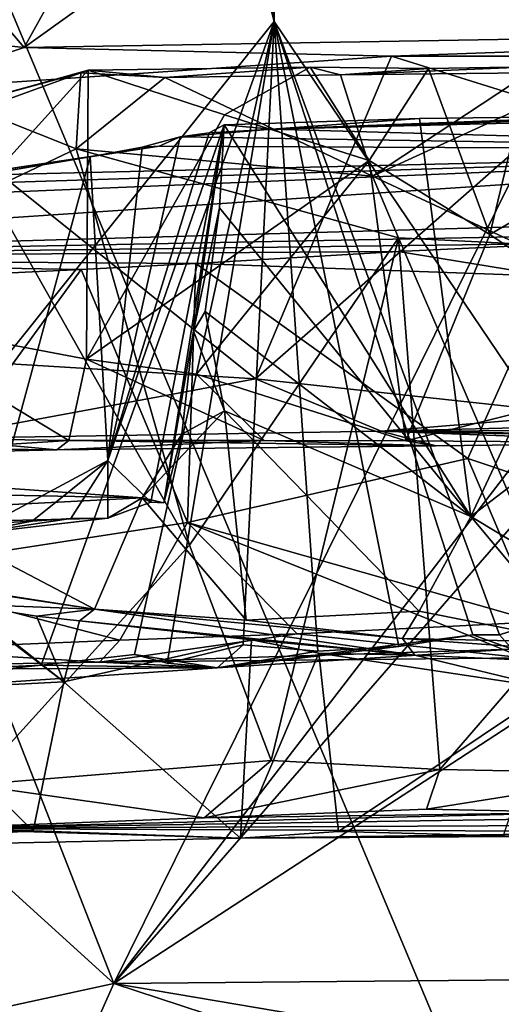
# Model space of a CAD drawing. Units: metres. Extents: x 16.7 to 35.7, y -2.6 to 5.8.
# Drawn here: x 32.7 to 33.2, y -1.6 to -0.6 of the extents above; entities that cross this region are included whole.
import ezdxf

# ---------------------------------------------------------------- set-up
doc = ezdxf.new("R2010")
doc.units = ezdxf.units.M

msp = doc.modelspace()

# ---------------------------------------------------------------- linework, layer by layer
at = {"layer": '1'}
for points in [[(31.6664, 1.2113, -24.0786), (32.7557, -1.5689, -24.0433), (34.445, 1.8439, -24.0969)], [(32.7557, -1.5689, -24.0433), (34.6679, 0.9123, -24.086), (34.445, 1.8439, -24.0969)], [(33.309, -1.1614, -5.8517), (32.9145, 1.3375, -6.4645), (33.4839, 1.4453, -5.5518)], [(32.5706, 0.7485, -6.9407), (32.6748, 1.4313, -6.8176), (32.9198, -0.586, -6.4463)], [(32.9198, -0.586, -6.4463), (32.6748, 1.4313, -6.8176), (32.9145, 1.3375, -6.4645)], [(33.309, -1.1614, -5.8517), (32.9198, -0.586, -6.4463), (32.9145, 1.3375, -6.4645)], [(32.7557, -1.5689, -24.0433), (31.6664, 1.2113, -24.0786), (31.8562, -0.7525, -24.0446)], [(34.6679, 0.9123, -24.086), (32.7557, -1.5689, -24.0433), (34.6267, 0.58, -24.0778)], [(32.383, -1.2568, -7.1726), (32.5706, 0.7485, -6.9407), (32.9198, -0.586, -6.4463)], [(34.6267, 0.58, -24.0778), (32.7557, -1.5689, -24.0433), (34.6181, -0.3572, -24.0678)], [(33.2916, -2.1007, -27.9269), (30.9786, -1.926, -27.9131), (32.3518, 0.1367, -27.8824)], [(32.3518, 0.1367, -27.8824), (34.2842, -0.1022, -27.9079), (33.8382, -0.9418, -27.9179)], [(33.8382, -0.9418, -27.9179), (33.2916, -2.1007, -27.9269), (32.3518, 0.1367, -27.8824)], [(34.6181, -0.3572, -24.0678), (32.7557, -1.5689, -24.0433), (33.5924, -1.5616, -24.0497)], [(32.8689, -0.5124, 4.371), (32.7741, -0.5335, 4.2342), (33.8551, -0.5922, 3.9901)], [(32.8689, -0.5124, 4.371), (33.8551, -0.5922, 3.9901), (33.0428, -0.5057, 4.3879)], [(33.0428, -0.5057, 4.3879), (33.8551, -0.5922, 3.9901), (33.2955, -0.5186, 4.3712)], [(32.7741, -0.5335, 4.2342), (32.7019, -0.5439, 4.0133), (32.6641, -0.6124, 3.5186)], [(32.7741, -0.5335, 4.2342), (32.6641, -0.6124, 3.5186), (33.8551, -0.5922, 3.9901)], [(32.7019, -0.5439, 4.0133), (32.6378, -0.5821, 3.6589), (32.6641, -0.6124, 3.5186)], [(32.6641, -0.6124, 3.5186), (32.6378, -0.5821, 3.6589), (32.6058, -0.6063, 3.4988)], [(32.383, -1.2568, -7.1726), (32.9198, -0.586, -6.4463), (32.6814, -1.2436, -6.7597)], [(33.8551, -0.5922, 3.9901), (32.6641, -0.6124, 3.5186), (33.0396, -0.6213, 3.5778)], [(32.6814, -1.2436, -6.7597), (32.9198, -0.586, -6.4463), (32.7769, -1.2329, -6.626)], [(32.9198, -0.586, -6.4463), (32.8104, -1.2415, -6.5727), (32.7769, -1.2329, -6.626)], [(32.8104, -1.2415, -6.5727), (32.9198, -0.586, -6.4463), (32.8881, -1.2229, -6.4669)], [(32.8881, -1.2229, -6.4669), (32.9198, -0.586, -6.4463), (32.9645, -1.2294, -6.3439)], [(33.1501, -1.2128, -6.0801), (32.9198, -0.586, -6.4463), (33.309, -1.1614, -5.8517)], [(33.123, -1.2125, -6.122), (33.0471, -1.2245, -6.2287), (32.9198, -0.586, -6.4463)], [(33.1501, -1.2128, -6.0801), (33.123, -1.2125, -6.122), (32.9198, -0.586, -6.4463)], [(33.0471, -1.2245, -6.2287), (32.9645, -1.2294, -6.3439), (32.9198, -0.586, -6.4463)], [(33.8551, -0.5922, 3.9901), (33.0396, -0.6213, 3.5778), (33.2461, -0.6214, 3.6007)], [(32.6641, -0.6124, 3.5186), (32.6058, -0.6063, 3.4988), (32.5321, -0.6559, 3.4688)], [(32.6641, -0.6124, 3.5186), (32.5321, -0.6559, 3.4688), (33.0396, -0.6213, 3.5778)], [(32.5321, -0.6559, 3.4688), (32.9006, -0.951, 3.5409), (33.0396, -0.6213, 3.5778)], [(33.0396, -0.6213, 3.5778), (32.9006, -0.951, 3.5409), (33.2144, -0.6758, 3.5823)], [(33.0396, -0.6213, 3.5778), (33.2144, -0.6758, 3.5823), (33.2461, -0.6214, 3.6007)], [(32.9567, -0.6326, 2.864), (32.7297, -0.6356, 2.798), (32.808, -0.643, 2.7069)], [(32.7297, -0.6356, 2.798), (32.9567, -0.6326, 2.864), (32.8689, -0.6812, 2.8664)], [(32.9567, -0.6326, 2.864), (32.808, -0.643, 2.7069), (32.9877, -0.6404, 2.7383)], [(32.8689, -0.6812, 2.8664), (32.9567, -0.6326, 2.864), (33.0169, -0.7278, 2.9066)], [(32.9567, -0.6326, 2.864), (32.9877, -0.6404, 2.7383), (33.0775, -0.6339, 2.8854)], [(33.0169, -0.7278, 2.9066), (32.9567, -0.6326, 2.864), (33.0775, -0.6339, 2.8854)], [(33.0775, -0.6339, 2.8854), (32.9877, -0.6404, 2.7383), (33.1817, -0.6322, 2.8749)], [(32.9877, -0.6404, 2.7383), (33.1805, -0.6382, 2.716), (33.1817, -0.6322, 2.8749)], [(33.0775, -0.6339, 2.8854), (33.1817, -0.6322, 2.8749), (33.1404, -0.8035, 2.9165)], [(33.3451, -0.9418, 2.927), (33.1404, -0.8035, 2.9165), (33.4392, -0.6293, 2.8659)], [(33.1404, -0.8035, 2.9165), (33.1817, -0.6322, 2.8749), (33.4392, -0.6293, 2.8659)], [(32.5011, -0.8879, 2.7232), (32.5799, -0.6898, 2.7278), (32.7297, -0.6356, 2.798)], [(32.7277, -0.9311, 2.8604), (32.5011, -0.8879, 2.7232), (32.7297, -0.6356, 2.798)], [(32.5799, -0.6898, 2.7278), (32.6029, -0.6706, 2.7365), (32.7297, -0.6356, 2.798)], [(32.7297, -0.6356, 2.798), (32.6029, -0.6706, 2.7365), (32.722, -0.6382, 2.6994)], [(32.7171, -0.7159, 2.6675), (32.722, -0.6382, 2.6994), (32.6029, -0.6706, 2.7365)], [(32.722, -0.6382, 2.6994), (32.7171, -0.7159, 2.6675), (32.808, -0.643, 2.7069)], [(32.808, -0.643, 2.7069), (32.7171, -0.7159, 2.6675), (33.0203, -0.7441, 2.6984)], [(32.7297, -0.6356, 2.798), (32.722, -0.6382, 2.6994), (32.808, -0.643, 2.7069)], [(32.7277, -0.9311, 2.8604), (32.7297, -0.6356, 2.798), (32.8689, -0.6812, 2.8664)], [(32.808, -0.643, 2.7069), (33.0203, -0.7441, 2.6984), (32.9877, -0.6404, 2.7383)], [(33.1805, -0.6382, 2.716), (32.9877, -0.6404, 2.7383), (33.0203, -0.7441, 2.6984)], [(33.1404, -0.8035, 2.9165), (33.0169, -0.7278, 2.9066), (33.0775, -0.6339, 2.8854)], [(33.0203, -0.7441, 2.6984), (33.2548, -0.6368, 2.6949), (33.1805, -0.6382, 2.716)], [(33.1688, -0.813, 2.6868), (33.2548, -0.6368, 2.6949), (33.0203, -0.7441, 2.6984)], [(32.5321, -0.6559, 3.4688), (32.427, -0.922, 3.4319), (32.9006, -0.951, 3.5409)], [(33.7931, -0.6626, 1.037), (33.3954, -0.6805, 0.7884), (32.9172, -0.6959, 0.2434)], [(33.7931, -0.6626, 1.037), (32.9172, -0.6959, 0.2434), (33.957, -0.6696, 0.9586)], [(32.628, -0.7582, 2.6262), (32.7171, -0.7159, 2.6675), (32.6029, -0.6706, 2.7365)], [(33.957, -0.6696, 0.9586), (32.9172, -0.6959, 0.2434), (33.679, -0.7174, -0.8638)], [(32.7277, -0.9311, 2.8604), (32.8689, -0.6812, 2.8664), (33.0169, -0.7278, 2.9066)], [(33.2144, -0.6758, 3.5823), (32.9006, -0.951, 3.5409), (33.2361, -0.9876, 3.5573)], [(33.3136, -0.6818, 0.7502), (32.9172, -0.6959, 0.2434), (33.3954, -0.6805, 0.7884)], [(33.3136, -0.6818, 0.7502), (33.0685, -0.6849, 0.6375), (32.9172, -0.6959, 0.2434)], [(33.1207, -1.0916, 0.724), (33.0685, -0.6849, 0.6375), (33.3136, -0.6818, 0.7502)], [(33.1207, -1.0916, 0.724), (33.3136, -0.6818, 0.7502), (33.2956, -0.9578, 0.7764)], [(32.7496, -1.0344, -0.2943), (32.8687, -0.6914, 0.584), (32.7935, -1.077, 0.2605)], [(32.8687, -0.6914, 0.584), (32.7496, -1.0344, -0.2943), (32.8533, -0.6995, 0.3081)], [(32.8068, -1.0778, 0.4583), (32.7935, -1.077, 0.2605), (32.8687, -0.6914, 0.584)], [(32.8068, -1.0778, 0.4583), (32.8687, -0.6914, 0.584), (32.8372, -0.9023, 0.5912)], [(32.8372, -0.9023, 0.5912), (32.8687, -0.6914, 0.584), (32.864, -0.7764, 0.602)], [(32.8687, -0.6914, 0.584), (32.8533, -0.6995, 0.3081), (32.9172, -0.6959, 0.2434)], [(32.864, -0.7764, 0.602), (32.8687, -0.6914, 0.584), (33.1207, -1.0916, 0.724)], [(33.1207, -1.0916, 0.724), (32.8687, -0.6914, 0.584), (33.0685, -0.6849, 0.6375)], [(32.8687, -0.6914, 0.584), (32.9172, -0.6959, 0.2434), (33.0685, -0.6849, 0.6375)], [(32.8533, -0.6995, 0.3081), (32.7496, -1.0344, -0.2943), (32.8235, -0.7038, -0.0814)], [(32.7496, -1.0344, -0.2943), (32.7847, -0.7143, -0.386), (32.8235, -0.7038, -0.0814)], [(32.8235, -0.7038, -0.0814), (32.7847, -0.7143, -0.386), (32.8021, -0.7132, -0.6487)], [(32.8235, -0.7038, -0.0814), (32.8021, -0.7132, -0.6487), (33.679, -0.7174, -0.8638)], [(32.8533, -0.6995, 0.3081), (32.8235, -0.7038, -0.0814), (32.9172, -0.6959, 0.2434)], [(32.9172, -0.6959, 0.2434), (32.8235, -0.7038, -0.0814), (33.679, -0.7174, -0.8638)], [(32.7317, -0.7241, -0.7606), (32.6022, -0.7431, -1.6945), (32.8021, -0.7132, -0.6487)], [(32.8021, -0.7132, -0.6487), (32.6022, -0.7431, -1.6945), (33.679, -0.7174, -0.8638)], [(32.7847, -0.7143, -0.386), (32.7317, -0.7241, -0.7606), (32.8021, -0.7132, -0.6487)], [(32.7496, -1.0344, -0.2943), (32.7317, -0.7241, -0.7606), (32.7847, -0.7143, -0.386)], [(32.0333, -0.8277, -4.6851), (33.5408, -0.785, -3.7269), (33.679, -0.7174, -0.8638)], [(32.1285, -0.7819, -3.0499), (32.0333, -0.8277, -4.6851), (33.679, -0.7174, -0.8638)], [(32.4509, -0.7566, -2.2207), (32.1285, -0.7819, -3.0499), (33.679, -0.7174, -0.8638)], [(32.6022, -0.7431, -1.6945), (32.4509, -0.7566, -2.2207), (33.679, -0.7174, -0.8638)], [(32.6284, -0.7414, -1.2958), (32.6022, -0.7431, -1.6945), (32.7317, -0.7241, -0.7606)], [(32.628, -0.7582, 2.6262), (32.833, -1.1211, 2.6438), (32.7171, -0.7159, 2.6675)], [(32.6293, -1.0988, -0.9484), (32.6284, -0.7414, -1.2958), (32.7317, -0.7241, -0.7606)], [(32.7496, -1.0344, -0.2943), (32.6293, -1.0988, -0.9484), (32.7317, -0.7241, -0.7606)], [(32.7171, -0.7159, 2.6675), (32.833, -1.1211, 2.6438), (33.0469, -0.807, 2.7015)], [(33.0469, -0.807, 2.7015), (33.0203, -0.7441, 2.6984), (32.7171, -0.7159, 2.6675)], [(32.8403, -0.9464, 2.9034), (32.7277, -0.9311, 2.8604), (33.0169, -0.7278, 2.9066)], [(33.0169, -0.7278, 2.9066), (33.0544, -1.0143, 2.9562), (32.8403, -0.9464, 2.9034)], [(33.0544, -1.0143, 2.9562), (33.0169, -0.7278, 2.9066), (33.1404, -0.8035, 2.9165)], [(33.0203, -0.7441, 2.6984), (33.0469, -0.807, 2.7015), (33.1688, -0.813, 2.6868)], [(31.8562, -0.7525, -24.0446), (32.3652, -1.6537, -24.051), (32.7557, -1.5689, -24.0433)], [(32.628, -0.7582, 2.6262), (32.6113, -1.366, 2.5324), (32.833, -1.1211, 2.6438)], [(32.8372, -0.9023, 0.5912), (32.864, -0.7764, 0.602), (32.8493, -0.8822, 0.6205)], [(32.8493, -0.8822, 0.6205), (32.864, -0.7764, 0.602), (33.1207, -1.0916, 0.724)], [(33.5408, -0.785, -3.7269), (32.0333, -0.8277, -4.6851), (33.2179, -0.805, -4.4591)], [(33.3451, -0.9418, 2.927), (33.0544, -1.0143, 2.9562), (33.1404, -0.8035, 2.9165)], [(33.2179, -0.805, -4.4591), (32.0333, -0.8277, -4.6851), (33.2202, -0.8128, -4.6643)], [(33.0465, -0.8208, -4.9748), (33.2202, -0.8128, -4.6643), (32.0333, -0.8277, -4.6851)], [(32.833, -1.1211, 2.6438), (32.9168, -1.341, 2.6366), (33.0469, -0.807, 2.7015)], [(33.0469, -0.807, 2.7015), (32.9168, -1.341, 2.6366), (33.0893, -1.3503, 2.6392)], [(33.2202, -0.8128, -4.6643), (33.0465, -0.8208, -4.9748), (33.2014, -0.8461, -4.7382)], [(33.1688, -0.813, 2.6868), (33.0469, -0.807, 2.7015), (33.2175, -1.202, 2.6313)], [(33.0469, -0.807, 2.7015), (33.0893, -1.3503, 2.6392), (33.2175, -1.202, 2.6313)], [(32.0333, -0.8277, -4.6851), (32.8396, -0.8333, -5.3455), (33.0465, -0.8208, -4.9748)], [(33.0465, -0.8208, -4.9748), (32.8396, -0.8333, -5.3455), (33.2014, -0.8461, -4.7382)], [(32.0333, -0.8277, -4.6851), (32.4866, -0.8506, -5.8896), (32.7223, -0.8392, -5.5357)], [(32.8396, -0.8333, -5.3455), (32.0333, -0.8277, -4.6851), (32.7223, -0.8392, -5.5357)], [(32.7223, -0.8392, -5.5357), (32.831, -1.0979, -5.4533), (32.8396, -0.8333, -5.3455)], [(32.8396, -0.8333, -5.3455), (32.831, -1.0979, -5.4533), (33.1178, -1.0323, -4.9515)], [(33.2014, -0.8461, -4.7382), (32.8396, -0.8333, -5.3455), (33.1178, -1.0323, -4.9515)], [(32.4866, -0.8506, -5.8896), (32.4969, -1.1494, -5.9819), (32.7223, -0.8392, -5.5357)], [(32.7223, -0.8392, -5.5357), (32.4969, -1.1494, -5.9819), (32.831, -1.0979, -5.4533)], [(33.2014, -0.8461, -4.7382), (33.1178, -1.0323, -4.9515), (33.4277, -1.1364, -4.4025)], [(32.8372, -0.9023, 0.5912), (32.8493, -0.8822, 0.6205), (32.869, -0.9837, 0.6401)], [(32.869, -0.9837, 0.6401), (32.8493, -0.8822, 0.6205), (33.1207, -1.0916, 0.724)], [(32.5802, -1.0221, 2.8032), (32.5011, -0.8879, 2.7232), (32.7098, -1.0141, 2.8726)], [(32.7098, -1.0141, 2.8726), (32.5011, -0.8879, 2.7232), (32.7277, -0.9311, 2.8604)], [(32.8252, -1.0077, 0.6137), (32.8068, -1.0778, 0.4583), (32.8372, -0.9023, 0.5912)], [(32.8252, -1.0077, 0.6137), (32.8372, -0.9023, 0.5912), (32.869, -0.9837, 0.6401)], [(32.427, -0.922, 3.4319), (32.571, -1.012, 3.4418), (32.9006, -0.951, 3.5409)], [(32.9096, -1.014, 2.9367), (32.7098, -1.0141, 2.8726), (32.7277, -0.9311, 2.8604)], [(32.9096, -1.014, 2.9367), (32.7277, -0.9311, 2.8604), (32.8403, -0.9464, 2.9034)], [(33.3449, -1.0166, 2.9626), (33.0544, -1.0143, 2.9562), (33.3451, -0.9418, 2.927)], [(32.9006, -0.951, 3.5409), (32.571, -1.012, 3.4418), (33.0293, -1.0045, 3.5419)], [(32.9096, -1.014, 2.9367), (32.8403, -0.9464, 2.9034), (33.0544, -1.0143, 2.9562)], [(32.9006, -0.951, 3.5409), (33.0293, -1.0045, 3.5419), (33.2361, -0.9876, 3.5573)], [(33.1207, -1.0916, 0.724), (33.2956, -0.9578, 0.7764), (33.3359, -1.221, 0.8491)], [(32.869, -0.9837, 0.6401), (32.7846, -1.0725, 0.6299), (32.8252, -1.0077, 0.6137)], [(32.7846, -1.0725, 0.6299), (32.869, -0.9837, 0.6401), (32.891, -1.1976, 0.6954)], [(33.1207, -1.0916, 0.724), (33.0681, -1.1884, 0.7281), (32.869, -0.9837, 0.6401)], [(32.869, -0.9837, 0.6401), (33.0681, -1.1884, 0.7281), (32.891, -1.1976, 0.6954)], [(33.2361, -0.9876, 3.5573), (33.0293, -1.0045, 3.5419), (33.5933, -0.9907, 3.4957)], [(33.5933, -0.9907, 3.4957), (33.0293, -1.0045, 3.5419), (33.931, -1.0013, 3.358)], [(32.571, -1.012, 3.4418), (33.085, -1.0196, 3.0081), (33.0293, -1.0045, 3.5419)], [(33.0293, -1.0045, 3.5419), (34.3273, -1.0222, 2.9134), (33.931, -1.0013, 3.358)], [(33.085, -1.0196, 3.0081), (33.3449, -1.0166, 2.9626), (33.0293, -1.0045, 3.5419)], [(33.0293, -1.0045, 3.5419), (33.3449, -1.0166, 2.9626), (33.5574, -1.0153, 2.9079)], [(33.0293, -1.0045, 3.5419), (33.5574, -1.0153, 2.9079), (34.3273, -1.0222, 2.9134)], [(32.4969, -1.0284, 2.7307), (32.6974, -1.0237, 2.9336), (32.571, -1.012, 3.4418)], [(32.571, -1.012, 3.4418), (32.6974, -1.0237, 2.9336), (33.085, -1.0196, 3.0081)], [(32.6974, -1.0237, 2.9336), (32.5802, -1.0221, 2.8032), (32.7098, -1.0141, 2.8726)], [(32.6974, -1.0237, 2.9336), (32.7098, -1.0141, 2.8726), (32.9096, -1.014, 2.9367)], [(32.6974, -1.0237, 2.9336), (32.9096, -1.014, 2.9367), (33.085, -1.0196, 3.0081)], [(32.7846, -1.0725, 0.6299), (32.8068, -1.0778, 0.4583), (32.8252, -1.0077, 0.6137)], [(33.085, -1.0196, 3.0081), (32.9096, -1.014, 2.9367), (33.0544, -1.0143, 2.9562)], [(33.085, -1.0196, 3.0081), (33.0544, -1.0143, 2.9562), (33.3449, -1.0166, 2.9626)], [(32.6974, -1.0237, 2.9336), (32.4969, -1.0284, 2.7307), (32.5802, -1.0221, 2.8032)], [(32.6721, -1.0964, -0.7042), (32.6293, -1.0988, -0.9484), (32.7496, -1.0344, -0.2943)], [(32.7118, -1.0936, -0.405), (32.6721, -1.0964, -0.7042), (32.7496, -1.0344, -0.2943)], [(32.7497, -1.0935, -0.1006), (32.7118, -1.0936, -0.405), (32.7496, -1.0344, -0.2943)], [(32.7497, -1.0935, -0.1006), (32.7496, -1.0344, -0.2943), (32.7935, -1.077, 0.2605)], [(33.1178, -1.0323, -4.9515), (32.831, -1.0979, -5.4533), (33.1886, -1.1993, -4.9073)], [(33.1178, -1.0323, -4.9515), (33.1886, -1.1993, -4.9073), (33.4277, -1.1364, -4.4025)], [(32.7846, -1.0725, 0.6299), (32.4914, -1.052, 0.6366), (32.0682, -1.1093, -0.7723)], [(32.5085, -1.0671, 0.6513), (32.4914, -1.052, 0.6366), (32.7846, -1.0725, 0.6299)], [(32.7846, -1.0725, 0.6299), (32.0682, -1.1093, -0.7723), (32.7497, -1.0935, -0.1006)], [(32.7361, -1.1865, 0.6768), (32.4462, -1.1415, 0.7168), (32.5085, -1.0671, 0.6513)], [(32.5085, -1.0671, 0.6513), (32.7846, -1.0725, 0.6299), (32.7361, -1.1865, 0.6768)], [(32.7361, -1.1865, 0.6768), (32.7846, -1.0725, 0.6299), (32.891, -1.1976, 0.6954)], [(32.7846, -1.0725, 0.6299), (32.7497, -1.0935, -0.1006), (32.7935, -1.077, 0.2605)], [(32.7846, -1.0725, 0.6299), (32.7935, -1.077, 0.2605), (32.8068, -1.0778, 0.4583)], [(32.0682, -1.1093, -0.7723), (32.594, -1.1116, -0.7663), (32.7497, -1.0935, -0.1006)], [(32.7497, -1.0935, -0.1006), (32.594, -1.1116, -0.7663), (32.7118, -1.0936, -0.405)], [(32.7118, -1.0936, -0.405), (32.594, -1.1116, -0.7663), (32.6721, -1.0964, -0.7042)], [(32.6721, -1.0964, -0.7042), (32.594, -1.1116, -0.7663), (32.6293, -1.0988, -0.9484)], [(33.2284, -1.2201, 0.8002), (33.0681, -1.1884, 0.7281), (33.1207, -1.0916, 0.724)], [(33.2284, -1.2201, 0.8002), (33.1207, -1.0916, 0.724), (33.3359, -1.221, 0.8491)], [(32.4969, -1.1494, -5.9819), (32.762, -1.2181, -5.624), (32.831, -1.0979, -5.4533)], [(32.831, -1.0979, -5.4533), (32.762, -1.2181, -5.624), (32.9433, -1.2116, -5.3389)], [(32.831, -1.0979, -5.4533), (32.9433, -1.2116, -5.3389), (33.0962, -1.204, -5.077)], [(33.1886, -1.1993, -4.9073), (32.831, -1.0979, -5.4533), (33.0962, -1.204, -5.077)], [(32.4462, -1.1415, 0.7168), (32.7361, -1.1865, 0.6768), (32.2747, -1.1173, 0.7876)], [(32.6005, -1.1814, 1.2283), (32.2747, -1.1173, 0.7876), (32.7361, -1.1865, 0.6768)], [(32.833, -1.1211, 2.6438), (32.6113, -1.366, 2.5324), (32.9168, -1.341, 2.6366)], [(32.4969, -1.1494, -5.9819), (32.5291, -1.2277, -5.983), (32.762, -1.2181, -5.624)], [(33.1633, -1.2272, -6.0109), (33.1501, -1.2128, -6.0801), (33.309, -1.1614, -5.8517)], [(32.5996, -1.1778, 1.2698), (32.7046, -1.2605, 1.2552), (32.5265, -1.2698, 1.3684)], [(32.6005, -1.1814, 1.2283), (32.7046, -1.2605, 1.2552), (32.5996, -1.1778, 1.2698)], [(32.6005, -1.1814, 1.2283), (32.7361, -1.1865, 0.6768), (32.6768, -1.1934, 1.1672)], [(32.7046, -1.2605, 1.2552), (32.6005, -1.1814, 1.2283), (32.6768, -1.1934, 1.1672)], [(32.6768, -1.1934, 1.1672), (32.7361, -1.1865, 0.6768), (32.7208, -1.1982, 1.1662)], [(33.0636, -1.2334, 1.1207), (32.7208, -1.1982, 1.1662), (32.7361, -1.1865, 0.6768)], [(32.7361, -1.1865, 0.6768), (32.891, -1.1976, 0.6954), (33.0509, -1.2164, 0.8297)], [(33.0636, -1.2334, 1.1207), (32.7361, -1.1865, 0.6768), (33.0509, -1.2164, 0.8297)], [(32.6768, -1.1934, 1.1672), (32.7208, -1.1982, 1.1662), (32.7046, -1.2605, 1.2552)], [(33.0509, -1.2164, 0.8297), (32.891, -1.1976, 0.6954), (33.0681, -1.1884, 0.7281)], [(33.0509, -1.2164, 0.8297), (33.0681, -1.1884, 0.7281), (33.2284, -1.2201, 0.8002)], [(32.7208, -1.1982, 1.1662), (32.8964, -1.2178, 1.2048), (32.7046, -1.2605, 1.2552)], [(32.8964, -1.2178, 1.2048), (32.7208, -1.1982, 1.1662), (33.0636, -1.2334, 1.1207)], [(33.0962, -1.204, -5.077), (32.9433, -1.2116, -5.3389), (33.1746, -1.236, -5.5868)], [(33.2175, -1.202, 2.6313), (33.0893, -1.3503, 2.6392), (33.3053, -1.3542, 2.5816)], [(33.1886, -1.1993, -4.9073), (33.0962, -1.204, -5.077), (33.1746, -1.236, -5.5868)], [(32.9433, -1.2116, -5.3389), (32.762, -1.2181, -5.624), (32.741, -1.2404, -5.8267)], [(32.9433, -1.2116, -5.3389), (32.741, -1.2404, -5.8267), (33.1746, -1.236, -5.5868)], [(33.1633, -1.2272, -6.0109), (32.8613, -1.2463, -6.3984), (33.123, -1.2125, -6.122)], [(32.8613, -1.2463, -6.3984), (33.0471, -1.2245, -6.2287), (33.123, -1.2125, -6.122)], [(33.6599, -1.2601, 1.1664), (33.0509, -1.2164, 0.8297), (33.2284, -1.2201, 0.8002)], [(33.0636, -1.2334, 1.1207), (33.0509, -1.2164, 0.8297), (33.6599, -1.2601, 1.1664)], [(33.1633, -1.2272, -6.0109), (33.123, -1.2125, -6.122), (33.1501, -1.2128, -6.0801)], [(32.5291, -1.2277, -5.983), (32.741, -1.2404, -5.8267), (32.762, -1.2181, -5.624)], [(32.8854, -1.4205, 1.3036), (32.7046, -1.2605, 1.2552), (32.8964, -1.2178, 1.2048)], [(32.741, -1.2404, -5.8267), (32.8613, -1.2463, -6.3984), (33.1633, -1.2272, -6.0109)], [(32.741, -1.2404, -5.8267), (33.1633, -1.2272, -6.0109), (33.1746, -1.236, -5.5868)], [(32.8613, -1.2463, -6.3984), (32.8104, -1.2415, -6.5727), (32.8881, -1.2229, -6.4669)], [(32.8613, -1.2463, -6.3984), (32.8881, -1.2229, -6.4669), (32.9645, -1.2294, -6.3439)], [(32.8613, -1.2463, -6.3984), (32.9645, -1.2294, -6.3439), (33.0471, -1.2245, -6.2287)], [(32.9655, -1.2312, 1.2392), (32.8854, -1.4205, 1.3036), (32.8964, -1.2178, 1.2048)], [(32.8964, -1.2178, 1.2048), (33.0636, -1.2334, 1.1207), (32.9655, -1.2312, 1.2392)], [(32.5291, -1.2277, -5.983), (32.2341, -1.2493, -6.3981), (32.741, -1.2404, -5.8267)], [(32.8613, -1.2463, -6.3984), (32.6814, -1.2436, -6.7597), (32.7769, -1.2329, -6.626)], [(32.8613, -1.2463, -6.3984), (32.7769, -1.2329, -6.626), (32.8104, -1.2415, -6.5727)], [(32.8854, -1.4205, 1.3036), (32.9655, -1.2312, 1.2392), (32.9854, -1.4135, 1.3186)], [(32.9655, -1.2312, 1.2392), (33.0636, -1.2334, 1.1207), (33.2043, -1.2675, 1.3786)], [(32.9854, -1.4135, 1.3186), (32.9655, -1.2312, 1.2392), (33.2043, -1.2675, 1.3786)], [(33.6599, -1.2601, 1.1664), (33.2043, -1.2675, 1.3786), (33.0636, -1.2334, 1.1207)], [(32.741, -1.2404, -5.8267), (32.2341, -1.2493, -6.3981), (32.8613, -1.2463, -6.3984)], [(32.2341, -1.2493, -6.3981), (32.2939, -1.2849, -6.5699), (32.8613, -1.2463, -6.3984)], [(32.8613, -1.2463, -6.3984), (32.2939, -1.2849, -6.5699), (32.6814, -1.2436, -6.7597)], [(32.2939, -1.2849, -6.5699), (32.383, -1.2568, -7.1726), (32.6814, -1.2436, -6.7597)], [(32.5265, -1.2698, 1.3684), (32.7046, -1.2605, 1.2552), (32.6734, -1.413, 1.3308)], [(32.6734, -1.413, 1.3308), (32.7046, -1.2605, 1.2552), (32.8854, -1.4205, 1.3036)], [(33.154, -1.4181, 1.3824), (32.9854, -1.4135, 1.3186), (33.2043, -1.2675, 1.3786)], [(32.5128, -1.4103, 1.41), (32.5265, -1.2698, 1.3684), (32.6734, -1.413, 1.3308)], [(32.6113, -1.366, 2.5324), (32.8482, -1.3996, 2.5917), (32.9168, -1.341, 2.6366)], [(32.9168, -1.341, 2.6366), (32.8482, -1.3996, 2.5917), (33.0893, -1.3503, 2.6392)], [(32.8482, -1.3996, 2.5917), (33.0755, -1.3909, 2.6118), (33.0893, -1.3503, 2.6392)], [(33.0893, -1.3503, 2.6392), (33.0755, -1.3909, 2.6118), (33.3053, -1.3542, 2.5816)], [(33.0755, -1.3909, 2.6118), (33.2389, -1.3943, 2.5642), (33.3053, -1.3542, 2.5816)], [(32.563, -1.4104, 2.4675), (32.8482, -1.3996, 2.5917), (32.6113, -1.366, 2.5324)], [(33.6625, -1.3935, 2.2733), (32.563, -1.4104, 2.4675), (33.4261, -1.4063, 2.0955)], [(33.2389, -1.3943, 2.5642), (32.563, -1.4104, 2.4675), (33.6625, -1.3935, 2.2733)], [(32.8482, -1.3996, 2.5917), (32.563, -1.4104, 2.4675), (33.2389, -1.3943, 2.5642)], [(33.0755, -1.3909, 2.6118), (32.8482, -1.3996, 2.5917), (33.2389, -1.3943, 2.5642)], [(32.563, -1.4104, 2.4675), (33.3517, -1.4138, 1.6389), (33.4261, -1.4063, 2.0955)], [(32.3983, -1.4305, 1.6597), (32.8854, -1.4205, 1.3036), (32.563, -1.4104, 2.4675)], [(32.3983, -1.4305, 1.6597), (32.4717, -1.4169, 1.4572), (32.6734, -1.413, 1.3308)], [(32.3983, -1.4305, 1.6597), (32.6734, -1.413, 1.3308), (32.8854, -1.4205, 1.3036)], [(32.6734, -1.413, 1.3308), (32.4717, -1.4169, 1.4572), (32.5128, -1.4103, 1.41)], [(32.563, -1.4104, 2.4675), (32.8854, -1.4205, 1.3036), (33.3517, -1.4138, 1.6389)], [(32.8854, -1.4205, 1.3036), (32.9854, -1.4135, 1.3186), (33.154, -1.4181, 1.3824)], [(32.8854, -1.4205, 1.3036), (33.2758, -1.418, 1.5039), (33.3517, -1.4138, 1.6389)], [(33.2758, -1.418, 1.5039), (32.8854, -1.4205, 1.3036), (33.154, -1.4181, 1.3824)], [(32.3652, -1.6537, -24.051), (32.718, -1.6537, -24.06), (32.7557, -1.5689, -24.0433)], [(32.7557, -1.5689, -24.0433), (32.718, -1.6537, -24.06), (33.011, -1.6527, -24.0527)], [(32.7557, -1.5689, -24.0433), (33.2369, -1.6503, -24.0546), (33.5924, -1.5616, -24.0497)], [(33.011, -1.6527, -24.0527), (33.2369, -1.6503, -24.0546), (32.7557, -1.5689, -24.0433)]]:
    msp.add_3dface(points, dxfattribs=at)

doc.saveas('drawing.dxf')
